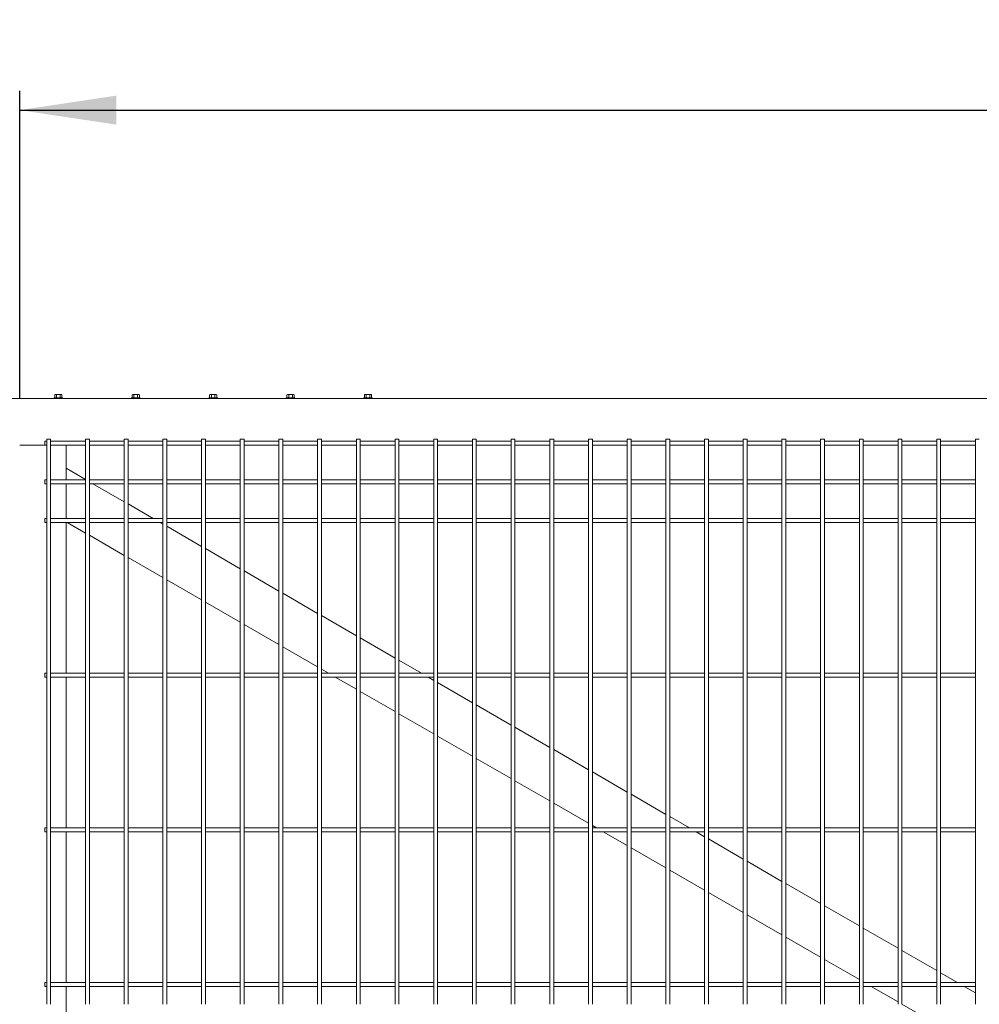
# Paper-space layout 'DRW2' of a CAD drawing. Units: millimetres. Extents: x -61 to 1279, y -1 to 594.
# Drawn here: x 482 to 531, y 112 to 163 of the extents above; entities that cross this region are included whole.
import ezdxf

# ---------------------------------------------------------------- set-up
doc = ezdxf.new("R2010")
doc.units = ezdxf.units.MM
doc.layers.add('AM_00', color=7, linetype='Continuous', lineweight=15)
doc.layers.add('AM_4', color=3, linetype='Continuous')
doc.styles.add('SLDTEXTSTYLE0', font='GOST2304A.TTF')
doc.styles.add('SLDTEXTSTYLE7', font='GOST2304A.TTF')
doc.dimstyles.new('SLDDIMSTYLE0', dxfattribs={"dimtxt": 3.5, "dimasz": 5, "dimexe": 0, "dimexo": 0.0625, "dimgap": 0.875, "dimtad": 2, "dimdec": 1, "dimlfac": 25, "dimrnd": 1e-09, "dimzin": 12, "dimdsep": 46, "dimtxsty": 'SLDTEXTSTYLE0', "dimsah": 1, "dimcen": 0.09, "dimadec": 0, "dimazin": 3, "dimtfac": 1, "dimtofl": 0, "dimtmove": 0, "dimatfit": 3, "dimfxl": 0, "dimfrac": 2, "dimtolj": 1, "dimtzin": 12, "dimarcsym": 0})

# ---------------------------------------------------------------- blocks, each defined once
blk = doc.blocks.new('_D_54')
at = {"layer": 'AM_4'}
for p, q in [((481.563, 143.279), (481.563, 159.199)), ((602.563, 143.279), (602.563, 159.199)), ((481.563, 158.199), (602.563, 158.199))]:
    blk.add_line(p, q, dxfattribs=at)
for points in [[(481.563, 158.199), (486.563, 157.449), (486.563, 158.949)], [(602.563, 158.199), (597.563, 158.949), (597.563, 157.449)]]:
    blk.add_solid(points, dxfattribs=at)
at = {"layer": 'AM_4', "insert": (537.834, 162.813, 0.004), "char_height": 3.5, "attachment_point": 1, "style": 'SLDTEXTSTYLE7'}
blk.add_mtext('3025', dxfattribs=at)

psp = doc.layouts.new('DRW2')

# ---------------------------------------------------------------- linework, layer by layer
at = {"layer": 'AM_00'}
for p, q in [((360.5631, 143.2788), (599.7231, 143.2788)), ((483.3431, 143.3188), (483.3431, 143.2788)), ((483.3431, 143.3188), (483.5631, 143.3188)), ((483.4031, 143.4948), (483.3783, 143.4806)), ((483.3783, 143.3188), (483.3783, 143.4806)), ((483.4245, 143.4948), (483.4031, 143.4948)), ((483.4707, 143.4806), (483.4245, 143.4948)), ((483.5631, 143.4948), (483.4245, 143.4948)), ((483.4707, 143.3188), (483.4707, 143.4806)), ((483.5631, 143.4948), (483.7016, 143.4948)), ((483.5631, 143.3188), (483.7831, 143.3188)), ((483.6555, 143.3188), (483.6555, 143.4806)), ((483.7478, 143.4806), (483.7016, 143.4948)), ((483.7231, 143.4948), (483.7016, 143.4948)), ((483.7478, 143.4806), (483.7231, 143.4948)), ((483.7478, 143.3188), (483.7478, 143.4806)), ((483.7831, 143.2788), (483.7831, 143.3188)), ((487.3431, 143.3188), (487.3431, 143.2788)), ((487.3431, 143.3188), (487.5631, 143.3188)), ((487.4031, 143.4948), (487.3783, 143.4806)), ((487.3783, 143.3188), (487.3783, 143.4806)), ((487.4245, 143.4948), (487.4031, 143.4948)), ((487.4707, 143.4806), (487.4245, 143.4948)), ((487.5631, 143.4948), (487.4245, 143.4948)), ((487.4707, 143.3188), (487.4707, 143.4806)), ((487.5631, 143.4948), (487.7016, 143.4948)), ((487.5631, 143.3188), (487.7831, 143.3188)), ((487.6555, 143.3188), (487.6555, 143.4806)), ((487.7478, 143.4806), (487.7016, 143.4948)), ((487.7231, 143.4948), (487.7016, 143.4948)), ((487.7478, 143.4806), (487.7231, 143.4948)), ((487.7478, 143.3188), (487.7478, 143.4806)), ((487.7831, 143.2788), (487.7831, 143.3188)), ((491.3431, 143.3188), (491.3431, 143.2788)), ((491.3431, 143.3188), (491.5631, 143.3188)), ((491.4031, 143.4948), (491.3783, 143.4806)), ((491.3783, 143.3188), (491.3783, 143.4806)), ((491.4245, 143.4948), (491.4031, 143.4948)), ((491.4707, 143.4806), (491.4245, 143.4948)), ((491.5631, 143.4948), (491.4245, 143.4948)), ((491.4707, 143.3188), (491.4707, 143.4806)), ((491.5631, 143.4948), (491.7016, 143.4948)), ((491.5631, 143.3188), (491.7831, 143.3188)), ((491.6555, 143.3188), (491.6555, 143.4806)), ((491.7478, 143.4806), (491.7016, 143.4948)), ((491.7231, 143.4948), (491.7016, 143.4948)), ((491.7478, 143.4806), (491.7231, 143.4948)), ((491.7478, 143.3188), (491.7478, 143.4806)), ((491.7831, 143.2788), (491.7831, 143.3188)), ((495.3431, 143.3188), (495.3431, 143.2788)), ((495.3431, 143.3188), (495.5631, 143.3188)), ((495.4031, 143.4948), (495.3783, 143.4806)), ((495.3783, 143.3188), (495.3783, 143.4806)), ((495.4245, 143.4948), (495.4031, 143.4948)), ((495.4707, 143.4806), (495.4245, 143.4948)), ((495.5631, 143.4948), (495.4245, 143.4948)), ((495.4707, 143.3188), (495.4707, 143.4806)), ((495.5631, 143.4948), (495.7016, 143.4948)), ((495.5631, 143.3188), (495.7831, 143.3188)), ((495.6555, 143.3188), (495.6555, 143.4806)), ((495.7478, 143.4806), (495.7016, 143.4948)), ((495.7231, 143.4948), (495.7016, 143.4948)), ((495.7478, 143.4806), (495.7231, 143.4948)), ((495.7478, 143.3188), (495.7478, 143.4806)), ((495.7831, 143.2788), (495.7831, 143.3188)), ((499.3431, 143.3188), (499.3431, 143.2788)), ((499.3431, 143.3188), (499.5631, 143.3188)), ((499.4031, 143.4948), (499.3783, 143.4806)), ((499.3783, 143.3188), (499.3783, 143.4806)), ((499.4245, 143.4948), (499.4031, 143.4948)), ((499.4707, 143.4806), (499.4245, 143.4948)), ((499.5631, 143.4948), (499.4245, 143.4948)), ((499.4707, 143.3188), (499.4707, 143.4806)), ((499.5631, 143.4948), (499.7016, 143.4948)), ((499.5631, 143.3188), (499.7831, 143.3188)), ((499.6555, 143.3188), (499.6555, 143.4806)), ((499.7478, 143.4806), (499.7016, 143.4948)), ((499.7231, 143.4948), (499.7016, 143.4948)), ((499.7478, 143.4806), (499.7231, 143.4948)), ((499.7478, 143.3188), (499.7478, 143.4806)), ((499.7831, 143.2788), (499.7831, 143.3188)), ((482.9631, 141.0788), (482.8631, 141.0788)), ((482.8631, 140.8788), (482.8631, 141.0788)), ((482.9631, 141.1788), (482.9631, 140.2799)), ((482.9631, 141.1788), (483.1631, 141.1788)), ((483.1631, 140.2799), (483.1631, 141.1788)), ((484.9631, 141.0788), (483.1631, 141.0788)), ((484.9631, 141.1788), (484.9631, 140.2799)), ((484.9631, 141.1788), (485.1631, 141.1788)), ((485.1631, 140.2799), (485.1631, 141.1788)), ((486.9631, 141.0788), (485.1631, 141.0788)), ((486.9631, 141.1788), (486.9631, 140.2799)), ((486.9631, 141.1788), (487.1631, 141.1788)), ((487.1631, 140.2799), (487.1631, 141.1788)), ((488.9631, 141.0788), (487.1631, 141.0788)), ((488.9631, 141.1788), (488.9631, 140.2799)), ((488.9631, 141.1788), (489.1631, 141.1788)), ((489.1631, 140.2799), (489.1631, 141.1788)), ((490.9631, 141.0788), (489.1631, 141.0788)), ((490.9631, 141.1788), (490.9631, 140.2799)), ((490.9631, 141.1788), (491.1631, 141.1788)), ((491.1631, 140.2799), (491.1631, 141.1788)), ((492.9631, 141.0788), (491.1631, 141.0788)), ((492.9631, 141.1788), (492.9631, 140.2799)), ((492.9631, 141.1788), (493.1631, 141.1788)), ((493.1631, 140.2799), (493.1631, 141.1788)), ((494.9631, 141.0788), (493.1631, 141.0788)), ((494.9631, 141.1788), (494.9631, 140.2799)), ((494.9631, 141.1788), (495.1631, 141.1788)), ((495.1631, 140.2799), (495.1631, 141.1788)), ((496.9631, 141.0788), (495.1631, 141.0788)), ((496.9631, 141.1788), (496.9631, 140.2799)), ((496.9631, 141.1788), (497.1631, 141.1788)), ((497.1631, 140.2799), (497.1631, 141.1788)), ((498.9631, 141.0788), (497.1631, 141.0788)), ((498.9631, 141.1788), (498.9631, 140.2799)), ((498.9631, 141.1788), (499.1631, 141.1788)), ((499.1631, 140.2799), (499.1631, 141.1788)), ((500.9631, 141.0788), (499.1631, 141.0788)), ((500.9631, 141.1788), (500.9631, 140.2799)), ((500.9631, 141.1788), (501.1631, 141.1788)), ((501.1631, 140.2799), (501.1631, 141.1788)), ((502.9631, 141.0788), (501.1631, 141.0788)), ((502.9631, 141.1788), (502.9631, 140.2799)), ((502.9631, 141.1788), (503.1631, 141.1788)), ((503.1631, 140.2799), (503.1631, 141.1788)), ((504.9631, 141.0788), (503.1631, 141.0788)), ((504.9631, 141.1788), (504.9631, 140.2799)), ((504.9631, 141.1788), (505.1631, 141.1788)), ((505.1631, 140.2799), (505.1631, 141.1788)), ((506.9631, 141.0788), (505.1631, 141.0788)), ((506.9631, 141.1788), (506.9631, 140.2799)), ((506.9631, 141.1788), (507.1631, 141.1788)), ((507.1631, 140.2799), (507.1631, 141.1788)), ((508.9631, 141.0788), (507.1631, 141.0788)), ((508.9631, 141.1788), (508.9631, 140.2799)), ((508.9631, 141.1788), (509.1631, 141.1788)), ((509.1631, 140.2799), (509.1631, 141.1788)), ((510.9631, 141.0788), (509.1631, 141.0788)), ((510.9631, 141.1788), (510.9631, 140.2799)), ((510.9631, 141.1788), (511.1631, 141.1788)), ((511.1631, 140.2799), (511.1631, 141.1788)), ((512.9631, 141.0788), (511.1631, 141.0788)), ((512.9631, 141.1788), (512.9631, 140.2799)), ((512.9631, 141.1788), (513.1631, 141.1788)), ((513.1631, 140.2799), (513.1631, 141.1788)), ((514.9631, 141.0788), (513.1631, 141.0788)), ((514.9631, 141.1788), (514.9631, 140.2799)), ((514.9631, 141.1788), (515.1631, 141.1788)), ((515.1631, 140.2799), (515.1631, 141.1788)), ((516.9631, 141.0788), (515.1631, 141.0788)), ((516.9631, 141.1788), (516.9631, 140.2799)), ((516.9631, 141.1788), (517.1631, 141.1788)), ((517.1631, 140.2799), (517.1631, 141.1788)), ((518.9631, 141.0788), (517.1631, 141.0788)), ((518.9631, 141.1788), (518.9631, 140.2799)), ((518.9631, 141.1788), (519.1631, 141.1788)), ((519.1631, 140.2799), (519.1631, 141.1788)), ((520.9631, 141.0788), (519.1631, 141.0788)), ((520.9631, 141.1788), (520.9631, 140.2799)), ((520.9631, 141.1788), (521.1631, 141.1788)), ((521.1631, 140.2799), (521.1631, 141.1788)), ((522.9631, 141.0788), (521.1631, 141.0788)), ((522.9631, 141.1788), (522.9631, 140.2799)), ((522.9631, 141.1788), (523.1631, 141.1788)), ((523.1631, 140.2799), (523.1631, 141.1788)), ((524.9631, 141.0788), (523.1631, 141.0788)), ((524.9631, 141.1788), (524.9631, 140.2799)), ((524.9631, 141.1788), (525.1631, 141.1788)), ((525.1631, 140.2799), (525.1631, 141.1788)), ((526.9631, 141.0788), (525.1631, 141.0788)), ((526.9631, 141.1788), (526.9631, 140.2799)), ((526.9631, 141.1788), (527.1631, 141.1788)), ((527.1631, 140.2799), (527.1631, 141.1788)), ((528.9631, 141.0788), (527.1631, 141.0788)), ((528.9631, 141.1788), (528.9631, 140.2799)), ((528.9631, 141.1788), (529.1631, 141.1788)), ((529.1631, 140.2799), (529.1631, 141.1788)), ((530.9631, 141.0788), (529.1631, 141.0788)), ((530.9631, 141.1788), (530.9631, 140.2799)), ((530.9631, 141.1788), (531.1631, 141.1788)), ((481.5631, 140.8788), (481.7231, 140.8788)), ((481.7231, 140.8788), (482.8631, 140.8788)), ((482.8631, 140.8788), (482.9631, 140.8788)), ((483.1631, 140.8788), (484.9631, 140.8788)), ((483.9631, 139.6788), (483.9631, 140.8788)), ((485.1631, 140.8788), (486.9631, 140.8788)), ((487.1631, 140.8788), (488.9631, 140.8788)), ((489.1631, 140.8788), (490.9631, 140.8788)), ((491.1631, 140.8788), (492.9631, 140.8788)), ((493.1631, 140.8788), (494.9631, 140.8788)), ((495.1631, 140.8788), (496.9631, 140.8788)), ((497.1631, 140.8788), (498.9631, 140.8788)), ((499.1631, 140.8788), (500.9631, 140.8788)), ((501.1631, 140.8788), (502.9631, 140.8788)), ((503.1631, 140.8788), (504.9631, 140.8788)), ((505.1631, 140.8788), (506.9631, 140.8788)), ((507.1631, 140.8788), (508.9631, 140.8788)), ((509.1631, 140.8788), (510.9631, 140.8788)), ((511.1631, 140.8788), (512.9631, 140.8788)), ((513.1631, 140.8788), (514.9631, 140.8788)), ((515.1631, 140.8788), (516.9631, 140.8788)), ((517.1631, 140.8788), (518.9631, 140.8788)), ((519.1631, 140.8788), (520.9631, 140.8788)), ((521.1631, 140.8788), (522.9631, 140.8788)), ((523.1631, 140.8788), (524.9631, 140.8788)), ((525.1631, 140.8788), (526.9631, 140.8788)), ((527.1631, 140.8788), (528.9631, 140.8788)), ((529.1631, 140.8788), (530.9631, 140.8788)), ((482.9631, 140.2799), (482.9631, 139.9577)), ((483.1631, 139.9577), (483.1631, 140.2799)), ((484.9631, 140.2799), (484.9631, 139.9577)), ((485.1631, 139.9577), (485.1631, 140.2799)), ((486.9631, 140.2799), (486.9631, 139.9577)), ((487.1631, 139.9577), (487.1631, 140.2799)), ((488.9631, 140.2799), (488.9631, 139.9577)), ((489.1631, 139.9577), (489.1631, 140.2799)), ((490.9631, 140.2799), (490.9631, 139.9577)), ((491.1631, 139.9577), (491.1631, 140.2799)), ((492.9631, 140.2799), (492.9631, 139.9577)), ((493.1631, 139.9577), (493.1631, 140.2799)), ((494.9631, 140.2799), (494.9631, 139.9577)), ((495.1631, 139.9577), (495.1631, 140.2799)), ((496.9631, 140.2799), (496.9631, 139.9577)), ((497.1631, 139.9577), (497.1631, 140.2799)), ((498.9631, 140.2799), (498.9631, 139.9577)), ((499.1631, 139.9577), (499.1631, 140.2799)), ((500.9631, 140.2799), (500.9631, 139.9577)), ((501.1631, 139.9577), (501.1631, 140.2799)), ((502.9631, 140.2799), (502.9631, 139.9577)), ((503.1631, 139.9577), (503.1631, 140.2799)), ((504.9631, 140.2799), (504.9631, 139.9577)), ((505.1631, 139.9577), (505.1631, 140.2799)), ((506.9631, 140.2799), (506.9631, 139.9577)), ((507.1631, 139.9577), (507.1631, 140.2799)), ((508.9631, 140.2799), (508.9631, 139.9577)), ((509.1631, 139.9577), (509.1631, 140.2799)), ((510.9631, 140.2799), (510.9631, 139.9577)), ((511.1631, 139.9577), (511.1631, 140.2799)), ((512.9631, 140.2799), (512.9631, 139.9577)), ((513.1631, 139.9577), (513.1631, 140.2799)), ((514.9631, 140.2799), (514.9631, 139.9577)), ((515.1631, 139.9577), (515.1631, 140.2799)), ((516.9631, 140.2799), (516.9631, 139.9577)), ((517.1631, 139.9577), (517.1631, 140.2799)), ((518.9631, 140.2799), (518.9631, 139.9577)), ((519.1631, 139.9577), (519.1631, 140.2799)), ((520.9631, 140.2799), (520.9631, 139.9577)), ((521.1631, 139.9577), (521.1631, 140.2799)), ((522.9631, 140.2799), (522.9631, 139.9577)), ((523.1631, 139.9577), (523.1631, 140.2799)), ((524.9631, 140.2799), (524.9631, 139.9577)), ((525.1631, 139.9577), (525.1631, 140.2799)), ((526.9631, 140.2799), (526.9631, 139.9577)), ((527.1631, 139.9577), (527.1631, 140.2799)), ((528.9631, 140.2799), (528.9631, 139.9577)), ((529.1631, 139.9577), (529.1631, 140.2799)), ((530.9631, 140.2799), (530.9631, 139.9577)), ((482.9631, 139.9577), (482.9631, 139.3011)), ((483.1631, 139.3011), (483.1631, 139.9577)), ((483.9631, 139.6788), (484.9631, 139.1015)), ((483.9631, 139.6788), (483.9631, 139.5403)), ((483.9631, 139.0788), (483.9631, 139.5403)), ((484.9631, 139.9577), (484.9631, 139.3011)), ((485.1631, 139.3011), (485.1631, 139.9577)), ((486.9631, 139.9577), (486.9631, 139.3011)), ((487.1631, 139.3011), (487.1631, 139.9577)), ((488.9631, 139.9577), (488.9631, 139.3011)), ((489.1631, 139.3011), (489.1631, 139.9577)), ((490.9631, 139.9577), (490.9631, 139.3011)), ((491.1631, 139.3011), (491.1631, 139.9577)), ((492.9631, 139.9577), (492.9631, 139.3011)), ((493.1631, 139.3011), (493.1631, 139.9577)), ((494.9631, 139.9577), (494.9631, 139.3011)), ((495.1631, 139.3011), (495.1631, 139.9577)), ((496.9631, 139.9577), (496.9631, 139.3011)), ((497.1631, 139.3011), (497.1631, 139.9577)), ((498.9631, 139.9577), (498.9631, 139.3011)), ((499.1631, 139.3011), (499.1631, 139.9577)), ((500.9631, 139.9577), (500.9631, 139.3011)), ((501.1631, 139.3011), (501.1631, 139.9577)), ((502.9631, 139.9577), (502.9631, 139.3011)), ((503.1631, 139.3011), (503.1631, 139.9577)), ((504.9631, 139.9577), (504.9631, 139.3011)), ((505.1631, 139.3011), (505.1631, 139.9577)), ((506.9631, 139.9577), (506.9631, 139.3011)), ((507.1631, 139.3011), (507.1631, 139.9577)), ((508.9631, 139.9577), (508.9631, 139.3011)), ((509.1631, 139.3011), (509.1631, 139.9577)), ((510.9631, 139.9577), (510.9631, 139.3011)), ((511.1631, 139.3011), (511.1631, 139.9577)), ((512.9631, 139.9577), (512.9631, 139.3011)), ((513.1631, 139.3011), (513.1631, 139.9577)), ((514.9631, 139.9577), (514.9631, 139.3011)), ((515.1631, 139.3011), (515.1631, 139.9577)), ((516.9631, 139.9577), (516.9631, 139.3011)), ((517.1631, 139.3011), (517.1631, 139.9577)), ((518.9631, 139.9577), (518.9631, 139.3011)), ((519.1631, 139.3011), (519.1631, 139.9577)), ((520.9631, 139.9577), (520.9631, 139.3011)), ((521.1631, 139.3011), (521.1631, 139.9577)), ((522.9631, 139.9577), (522.9631, 139.3011)), ((523.1631, 139.3011), (523.1631, 139.9577)), ((524.9631, 139.9577), (524.9631, 139.3011)), ((525.1631, 139.3011), (525.1631, 139.9577)), ((526.9631, 139.9577), (526.9631, 139.3011)), ((527.1631, 139.3011), (527.1631, 139.9577)), ((528.9631, 139.9577), (528.9631, 139.3011)), ((529.1631, 139.3011), (529.1631, 139.9577)), ((530.9631, 139.9577), (530.9631, 139.3011)), ((482.9631, 139.0788), (482.8631, 139.0788)), ((482.8631, 138.8788), (482.8631, 139.0788)), ((482.9631, 139.3011), (482.9631, 138.6566)), ((483.1631, 138.6566), (483.1631, 139.3011)), ((484.9631, 139.0788), (483.1631, 139.0788)), ((484.9631, 139.3011), (484.9631, 138.6566)), ((485.1631, 138.6566), (485.1631, 139.3011)), ((486.9631, 139.0788), (485.1631, 139.0788)), ((486.9631, 139.3011), (486.9631, 138.6566)), ((487.1631, 138.6566), (487.1631, 139.3011)), ((488.9631, 139.0788), (487.1631, 139.0788)), ((488.9631, 139.3011), (488.9631, 138.6566)), ((489.1631, 138.6566), (489.1631, 139.3011)), ((490.9631, 139.0788), (489.1631, 139.0788)), ((490.9631, 139.3011), (490.9631, 138.6566)), ((491.1631, 138.6566), (491.1631, 139.3011)), ((492.9631, 139.0788), (491.1631, 139.0788)), ((492.9631, 139.3011), (492.9631, 138.6566)), ((493.1631, 138.6566), (493.1631, 139.3011)), ((494.9631, 139.0788), (493.1631, 139.0788)), ((494.9631, 139.3011), (494.9631, 138.6566)), ((495.1631, 138.6566), (495.1631, 139.3011)), ((496.9631, 139.0788), (495.1631, 139.0788)), ((496.9631, 139.3011), (496.9631, 138.6566)), ((497.1631, 138.6566), (497.1631, 139.3011)), ((498.9631, 139.0788), (497.1631, 139.0788)), ((498.9631, 139.3011), (498.9631, 138.6566)), ((499.1631, 138.6566), (499.1631, 139.3011)), ((500.9631, 139.0788), (499.1631, 139.0788)), ((500.9631, 139.3011), (500.9631, 138.6566)), ((501.1631, 138.6566), (501.1631, 139.3011)), ((502.9631, 139.0788), (501.1631, 139.0788)), ((502.9631, 139.3011), (502.9631, 138.6566)), ((503.1631, 138.6566), (503.1631, 139.3011)), ((504.9631, 139.0788), (503.1631, 139.0788)), ((504.9631, 139.3011), (504.9631, 138.6566)), ((505.1631, 138.6566), (505.1631, 139.3011)), ((506.9631, 139.0788), (505.1631, 139.0788)), ((506.9631, 139.3011), (506.9631, 138.6566)), ((507.1631, 138.6566), (507.1631, 139.3011)), ((508.9631, 139.0788), (507.1631, 139.0788)), ((508.9631, 139.3011), (508.9631, 138.6566)), ((509.1631, 138.6566), (509.1631, 139.3011)), ((510.9631, 139.0788), (509.1631, 139.0788)), ((510.9631, 139.3011), (510.9631, 138.6566)), ((511.1631, 138.6566), (511.1631, 139.3011)), ((512.9631, 139.0788), (511.1631, 139.0788)), ((512.9631, 139.3011), (512.9631, 138.6566)), ((513.1631, 138.6566), (513.1631, 139.3011)), ((514.9631, 139.0788), (513.1631, 139.0788)), ((514.9631, 139.3011), (514.9631, 138.6566)), ((515.1631, 138.6566), (515.1631, 139.3011)), ((516.9631, 139.0788), (515.1631, 139.0788)), ((516.9631, 139.3011), (516.9631, 138.6566)), ((517.1631, 138.6566), (517.1631, 139.3011)), ((518.9631, 139.0788), (517.1631, 139.0788)), ((518.9631, 139.3011), (518.9631, 138.6566)), ((519.1631, 138.6566), (519.1631, 139.3011)), ((520.9631, 139.0788), (519.1631, 139.0788)), ((520.9631, 139.3011), (520.9631, 138.6566)), ((521.1631, 138.6566), (521.1631, 139.3011)), ((522.9631, 139.0788), (521.1631, 139.0788)), ((522.9631, 139.3011), (522.9631, 138.6566)), ((523.1631, 138.6566), (523.1631, 139.3011)), ((524.9631, 139.0788), (523.1631, 139.0788)), ((524.9631, 139.3011), (524.9631, 138.6566)), ((525.1631, 138.6566), (525.1631, 139.3011)), ((526.9631, 139.0788), (525.1631, 139.0788)), ((526.9631, 139.3011), (526.9631, 138.6566)), ((527.1631, 138.6566), (527.1631, 139.3011)), ((528.9631, 139.0788), (527.1631, 139.0788)), ((528.9631, 139.3011), (528.9631, 138.6566)), ((529.1631, 138.6566), (529.1631, 139.3011)), ((530.9631, 139.0788), (529.1631, 139.0788)), ((530.9631, 139.3011), (530.9631, 138.6566)), ((482.8631, 138.8788), (482.9631, 138.8788)), ((482.9631, 138.6566), (482.9631, 138)), ((483.1631, 138.8788), (484.9631, 138.8788)), ((483.1631, 138), (483.1631, 138.6566)), ((483.9631, 137.0788), (483.9631, 138.8788)), ((484.9631, 138.6566), (484.9631, 138)), ((485.1631, 138.8788), (486.9631, 138.8788)), ((485.1631, 138), (485.1631, 138.6566)), ((485.3487, 138.8788), (486.9631, 137.9468)), ((486.9631, 138.6566), (486.9631, 138)), ((487.1631, 138.8788), (488.9631, 138.8788)), ((487.1631, 138), (487.1631, 138.6566)), ((488.9631, 138.6566), (488.9631, 138)), ((489.1631, 138.8788), (490.9631, 138.8788)), ((489.1631, 138), (489.1631, 138.6566)), ((490.9631, 138.6566), (490.9631, 138)), ((491.1631, 138.8788), (492.9631, 138.8788)), ((491.1631, 138), (491.1631, 138.6566)), ((492.9631, 138.6566), (492.9631, 138)), ((493.1631, 138.8788), (494.9631, 138.8788)), ((493.1631, 138), (493.1631, 138.6566)), ((494.9631, 138.6566), (494.9631, 138)), ((495.1631, 138.8788), (496.9631, 138.8788)), ((495.1631, 138), (495.1631, 138.6566)), ((496.9631, 138.6566), (496.9631, 138)), ((497.1631, 138.8788), (498.9631, 138.8788)), ((497.1631, 138), (497.1631, 138.6566)), ((498.9631, 138.6566), (498.9631, 138)), ((499.1631, 138.8788), (500.9631, 138.8788)), ((499.1631, 138), (499.1631, 138.6566)), ((500.9631, 138.6566), (500.9631, 138)), ((501.1631, 138.8788), (502.9631, 138.8788)), ((501.1631, 138), (501.1631, 138.6566)), ((502.9631, 138.6566), (502.9631, 138)), ((503.1631, 138.8788), (504.9631, 138.8788)), ((503.1631, 138), (503.1631, 138.6566)), ((504.9631, 138.6566), (504.9631, 138)), ((505.1631, 138.8788), (506.9631, 138.8788)), ((505.1631, 138), (505.1631, 138.6566)), ((506.9631, 138.6566), (506.9631, 138)), ((507.1631, 138.8788), (508.9631, 138.8788)), ((507.1631, 138), (507.1631, 138.6566)), ((508.9631, 138.6566), (508.9631, 138)), ((509.1631, 138.8788), (510.9631, 138.8788)), ((509.1631, 138), (509.1631, 138.6566)), ((510.9631, 138.6566), (510.9631, 138)), ((511.1631, 138.8788), (512.9631, 138.8788)), ((511.1631, 138), (511.1631, 138.6566)), ((512.9631, 138.6566), (512.9631, 138)), ((513.1631, 138.8788), (514.9631, 138.8788)), ((513.1631, 138), (513.1631, 138.6566)), ((514.9631, 138.6566), (514.9631, 138)), ((515.1631, 138.8788), (516.9631, 138.8788)), ((515.1631, 138), (515.1631, 138.6566)), ((516.9631, 138.6566), (516.9631, 138)), ((517.1631, 138.8788), (518.9631, 138.8788)), ((517.1631, 138), (517.1631, 138.6566)), ((518.9631, 138.6566), (518.9631, 138)), ((519.1631, 138.8788), (520.9631, 138.8788)), ((519.1631, 138), (519.1631, 138.6566)), ((520.9631, 138.6566), (520.9631, 138)), ((521.1631, 138.8788), (522.9631, 138.8788)), ((521.1631, 138), (521.1631, 138.6566)), ((522.9631, 138.6566), (522.9631, 138)), ((523.1631, 138.8788), (524.9631, 138.8788)), ((523.1631, 138), (523.1631, 138.6566)), ((524.9631, 138.6566), (524.9631, 138)), ((525.1631, 138.8788), (526.9631, 138.8788)), ((525.1631, 138), (525.1631, 138.6566)), ((526.9631, 138.6566), (526.9631, 138)), ((527.1631, 138.8788), (528.9631, 138.8788)), ((527.1631, 138), (527.1631, 138.6566)), ((528.9631, 138.6566), (528.9631, 138)), ((529.1631, 138.8788), (530.9631, 138.8788)), ((529.1631, 138), (529.1631, 138.6566)), ((530.9631, 138.6566), (530.9631, 138)), ((482.9631, 138), (482.9631, 137.6778)), ((483.1631, 137.6778), (483.1631, 138)), ((484.9631, 138), (484.9631, 137.6778)), ((485.1631, 137.6778), (485.1631, 138)), ((486.9631, 138), (486.9631, 137.6778)), ((487.1631, 137.6778), (487.1631, 138)), ((488.9631, 138), (488.9631, 137.6778)), ((489.1631, 137.6778), (489.1631, 138)), ((490.9631, 138), (490.9631, 137.6778)), ((491.1631, 137.6778), (491.1631, 138)), ((492.9631, 138), (492.9631, 137.6778)), ((493.1631, 137.6778), (493.1631, 138)), ((494.9631, 138), (494.9631, 137.6778)), ((495.1631, 137.6778), (495.1631, 138)), ((496.9631, 138), (496.9631, 137.6778)), ((497.1631, 137.6778), (497.1631, 138)), ((498.9631, 138), (498.9631, 137.6778)), ((499.1631, 137.6778), (499.1631, 138)), ((500.9631, 138), (500.9631, 137.6778)), ((501.1631, 137.6778), (501.1631, 138)), ((502.9631, 138), (502.9631, 137.6778)), ((503.1631, 137.6778), (503.1631, 138)), ((504.9631, 138), (504.9631, 137.6778)), ((505.1631, 137.6778), (505.1631, 138)), ((506.9631, 138), (506.9631, 137.6778)), ((507.1631, 137.6778), (507.1631, 138)), ((508.9631, 138), (508.9631, 137.6778)), ((509.1631, 137.6778), (509.1631, 138)), ((510.9631, 138), (510.9631, 137.6778)), ((511.1631, 137.6778), (511.1631, 138)), ((512.9631, 138), (512.9631, 137.6778)), ((513.1631, 137.6778), (513.1631, 138)), ((514.9631, 138), (514.9631, 137.6778)), ((515.1631, 137.6778), (515.1631, 138)), ((516.9631, 138), (516.9631, 137.6778)), ((517.1631, 137.6778), (517.1631, 138)), ((518.9631, 138), (518.9631, 137.6778)), ((519.1631, 137.6778), (519.1631, 138)), ((520.9631, 138), (520.9631, 137.6778)), ((521.1631, 137.6778), (521.1631, 138)), ((522.9631, 138), (522.9631, 137.6778)), ((523.1631, 137.6778), (523.1631, 138)), ((524.9631, 138), (524.9631, 137.6778)), ((525.1631, 137.6778), (525.1631, 138)), ((526.9631, 138), (526.9631, 137.6778)), ((527.1631, 137.6778), (527.1631, 138)), ((528.9631, 138), (528.9631, 137.6778)), ((529.1631, 137.6778), (529.1631, 138)), ((530.9631, 138), (530.9631, 137.6778)), ((482.9631, 137.6778), (482.9631, 112.2799)), ((483.1631, 112.2799), (483.1631, 137.6778)), ((484.9631, 137.6778), (484.9631, 112.2799)), ((485.1631, 112.2799), (485.1631, 137.6778)), ((486.9631, 137.6778), (486.9631, 112.2799)), ((487.1631, 137.8313), (488.4664, 137.0788)), ((487.1631, 112.2799), (487.1631, 137.6778)), ((488.9631, 137.6778), (488.9631, 112.2799)), ((489.1631, 112.2799), (489.1631, 137.6778)), ((490.9631, 137.6778), (490.9631, 112.2799)), ((491.1631, 112.2799), (491.1631, 137.6778)), ((492.9631, 137.6778), (492.9631, 112.2799)), ((493.1631, 112.2799), (493.1631, 137.6778)), ((494.9631, 137.6778), (494.9631, 112.2799)), ((495.1631, 112.2799), (495.1631, 137.6778)), ((496.9631, 137.6778), (496.9631, 112.2799)), ((497.1631, 112.2799), (497.1631, 137.6778)), ((498.9631, 137.6778), (498.9631, 112.2799)), ((499.1631, 112.2799), (499.1631, 137.6778)), ((500.9631, 137.6778), (500.9631, 112.2799)), ((501.1631, 112.2799), (501.1631, 137.6778)), ((502.9631, 137.6778), (502.9631, 112.2799)), ((503.1631, 112.2799), (503.1631, 137.6778)), ((504.9631, 137.6778), (504.9631, 112.2799)), ((505.1631, 112.2799), (505.1631, 137.6778)), ((506.9631, 137.6778), (506.9631, 112.2799)), ((507.1631, 112.2799), (507.1631, 137.6778)), ((508.9631, 137.6778), (508.9631, 112.2799)), ((509.1631, 112.2799), (509.1631, 137.6778)), ((510.9631, 137.6778), (510.9631, 112.2799)), ((511.1631, 112.2799), (511.1631, 137.6778)), ((512.9631, 137.6778), (512.9631, 112.2799)), ((513.1631, 112.2799), (513.1631, 137.6778)), ((514.9631, 137.6778), (514.9631, 112.2799)), ((515.1631, 112.2799), (515.1631, 137.6778)), ((516.9631, 137.6778), (516.9631, 112.2799)), ((517.1631, 112.2799), (517.1631, 137.6778)), ((518.9631, 137.6778), (518.9631, 112.2799)), ((519.1631, 112.2799), (519.1631, 137.6778)), ((520.9631, 137.6778), (520.9631, 112.2799)), ((521.1631, 112.2799), (521.1631, 137.6778)), ((522.9631, 137.6778), (522.9631, 112.2799)), ((523.1631, 112.2799), (523.1631, 137.6778)), ((524.9631, 137.6778), (524.9631, 112.2799)), ((525.1631, 112.2799), (525.1631, 137.6778)), ((526.9631, 137.6778), (526.9631, 112.2799)), ((527.1631, 112.2799), (527.1631, 137.6778)), ((528.9631, 137.6778), (528.9631, 112.2799)), ((529.1631, 112.2799), (529.1631, 137.6778)), ((530.9631, 137.6778), (530.9631, 112.2799)), ((482.9631, 137.0788), (482.8631, 137.0788)), ((482.8631, 136.8788), (482.8631, 137.0788)), ((484.9631, 137.0788), (483.1631, 137.0788)), ((486.9631, 137.0788), (485.1631, 137.0788)), ((488.9631, 137.0788), (487.1631, 137.0788)), ((490.9631, 137.0788), (489.1631, 137.0788)), ((492.9631, 137.0788), (491.1631, 137.0788)), ((494.9631, 137.0788), (493.1631, 137.0788)), ((496.9631, 137.0788), (495.1631, 137.0788)), ((498.9631, 137.0788), (497.1631, 137.0788)), ((500.9631, 137.0788), (499.1631, 137.0788)), ((502.9631, 137.0788), (501.1631, 137.0788)), ((504.9631, 137.0788), (503.1631, 137.0788)), ((506.9631, 137.0788), (505.1631, 137.0788)), ((508.9631, 137.0788), (507.1631, 137.0788)), ((510.9631, 137.0788), (509.1631, 137.0788)), ((512.9631, 137.0788), (511.1631, 137.0788)), ((514.9631, 137.0788), (513.1631, 137.0788)), ((516.9631, 137.0788), (515.1631, 137.0788)), ((518.9631, 137.0788), (517.1631, 137.0788)), ((520.9631, 137.0788), (519.1631, 137.0788)), ((522.9631, 137.0788), (521.1631, 137.0788)), ((524.9631, 137.0788), (523.1631, 137.0788)), ((526.9631, 137.0788), (525.1631, 137.0788)), ((528.9631, 137.0788), (527.1631, 137.0788)), ((530.9631, 137.0788), (529.1631, 137.0788)), ((482.8631, 136.8788), (482.9631, 136.8788)), ((483.1631, 136.8788), (484.9631, 136.8788)), ((483.9631, 129.0788), (483.9631, 136.8788)), ((484.0128, 136.8788), (484.9631, 136.3302)), ((485.1631, 136.8788), (486.9631, 136.8788)), ((487.1631, 136.8788), (488.9631, 136.8788)), ((488.8128, 136.8788), (488.9631, 136.7921)), ((489.1631, 136.8788), (490.9631, 136.8788)), ((489.1631, 136.6766), (490.9631, 135.6374)), ((491.1631, 136.8788), (492.9631, 136.8788)), ((493.1631, 136.8788), (494.9631, 136.8788)), ((495.1631, 136.8788), (496.9631, 136.8788)), ((497.1631, 136.8788), (498.9631, 136.8788)), ((499.1631, 136.8788), (500.9631, 136.8788)), ((501.1631, 136.8788), (502.9631, 136.8788)), ((503.1631, 136.8788), (504.9631, 136.8788)), ((505.1631, 136.8788), (506.9631, 136.8788)), ((507.1631, 136.8788), (508.9631, 136.8788)), ((509.1631, 136.8788), (510.9631, 136.8788)), ((511.1631, 136.8788), (512.9631, 136.8788)), ((513.1631, 136.8788), (514.9631, 136.8788)), ((515.1631, 136.8788), (516.9631, 136.8788)), ((517.1631, 136.8788), (518.9631, 136.8788)), ((519.1631, 136.8788), (520.9631, 136.8788)), ((521.1631, 136.8788), (522.9631, 136.8788)), ((523.1631, 136.8788), (524.9631, 136.8788)), ((525.1631, 136.8788), (526.9631, 136.8788)), ((527.1631, 136.8788), (528.9631, 136.8788)), ((529.1631, 136.8788), (530.9631, 136.8788)), ((485.1631, 136.2147), (486.9631, 135.1755)), ((491.1631, 135.5219), (492.9631, 134.4827)), ((487.1631, 135.06), (488.9631, 134.0208)), ((493.1631, 134.3672), (494.9631, 133.328)), ((489.1631, 133.9053), (490.9631, 132.8661)), ((495.1631, 133.2125), (496.9631, 132.1733)), ((491.1631, 132.7506), (492.9631, 131.7114)), ((497.1631, 132.0578), (498.9631, 131.0186)), ((493.1631, 131.5959), (494.9631, 130.5567)), ((499.1631, 130.9031), (500.9631, 129.8639)), ((495.1631, 130.4412), (496.9631, 129.402)), ((501.1631, 129.7484), (502.3228, 129.0788)), ((482.9631, 129.0788), (482.8631, 129.0788)), ((482.8631, 128.8788), (482.8631, 129.0788)), ((482.8631, 128.8788), (482.9631, 128.8788)), ((484.9631, 129.0788), (483.1631, 129.0788)), ((483.1631, 128.8788), (484.9631, 128.8788)), ((483.9631, 121.0788), (483.9631, 128.8788)), ((486.9631, 129.0788), (485.1631, 129.0788)), ((485.1631, 128.8788), (486.9631, 128.8788)), ((488.9631, 129.0788), (487.1631, 129.0788)), ((487.1631, 128.8788), (488.9631, 128.8788)), ((490.9631, 129.0788), (489.1631, 129.0788)), ((489.1631, 128.8788), (490.9631, 128.8788)), ((492.9631, 129.0788), (491.1631, 129.0788)), ((491.1631, 128.8788), (492.9631, 128.8788)), ((494.9631, 129.0788), (493.1631, 129.0788)), ((493.1631, 128.8788), (494.9631, 128.8788)), ((496.9631, 129.0788), (495.1631, 129.0788)), ((495.1631, 128.8788), (496.9631, 128.8788)), ((497.1631, 129.2865), (497.5228, 129.0788)), ((498.9631, 129.0788), (497.1631, 129.0788)), ((497.1631, 128.8788), (498.9631, 128.8788)), ((497.8692, 128.8788), (498.9631, 128.2473)), ((500.9631, 129.0788), (499.1631, 129.0788)), ((499.1631, 128.8788), (500.9631, 128.8788)), ((502.9631, 129.0788), (501.1631, 129.0788)), ((501.1631, 128.8788), (502.9631, 128.8788)), ((502.6692, 128.8788), (502.9631, 128.7092)), ((504.9631, 129.0788), (503.1631, 129.0788)), ((503.1631, 128.8788), (504.9631, 128.8788)), ((506.9631, 129.0788), (505.1631, 129.0788)), ((505.1631, 128.8788), (506.9631, 128.8788)), ((508.9631, 129.0788), (507.1631, 129.0788)), ((507.1631, 128.8788), (508.9631, 128.8788)), ((510.9631, 129.0788), (509.1631, 129.0788)), ((509.1631, 128.8788), (510.9631, 128.8788)), ((512.9631, 129.0788), (511.1631, 129.0788)), ((511.1631, 128.8788), (512.9631, 128.8788)), ((514.9631, 129.0788), (513.1631, 129.0788)), ((513.1631, 128.8788), (514.9631, 128.8788)), ((516.9631, 129.0788), (515.1631, 129.0788)), ((515.1631, 128.8788), (516.9631, 128.8788)), ((518.9631, 129.0788), (517.1631, 129.0788)), ((517.1631, 128.8788), (518.9631, 128.8788)), ((520.9631, 129.0788), (519.1631, 129.0788)), ((519.1631, 128.8788), (520.9631, 128.8788)), ((522.9631, 129.0788), (521.1631, 129.0788)), ((521.1631, 128.8788), (522.9631, 128.8788)), ((524.9631, 129.0788), (523.1631, 129.0788)), ((523.1631, 128.8788), (524.9631, 128.8788)), ((526.9631, 129.0788), (525.1631, 129.0788)), ((525.1631, 128.8788), (526.9631, 128.8788)), ((528.9631, 129.0788), (527.1631, 129.0788)), ((527.1631, 128.8788), (528.9631, 128.8788)), ((530.9631, 129.0788), (529.1631, 129.0788)), ((529.1631, 128.8788), (530.9631, 128.8788)), ((503.1631, 128.5937), (504.9631, 127.5545)), ((499.1631, 128.1318), (500.9631, 127.0926)), ((505.1631, 127.439), (506.9631, 126.3998)), ((501.1631, 126.9771), (502.9631, 125.9379)), ((507.1631, 126.2843), (508.9631, 125.2451)), ((503.1631, 125.8224), (504.9631, 124.7832)), ((509.1631, 125.1296), (510.9631, 124.0904)), ((505.1631, 124.6677), (506.9631, 123.6285)), ((511.1631, 123.9749), (512.9631, 122.9357)), ((507.1631, 123.513), (508.9631, 122.4738)), ((513.1631, 122.8202), (514.9631, 121.781)), ((509.1631, 122.3583), (510.9631, 121.3191)), ((511.1631, 121.2036), (511.3792, 121.0788)), ((515.1631, 121.6655), (516.1792, 121.0788)), ((482.9631, 121.0788), (482.8631, 121.0788)), ((482.8631, 120.8788), (482.8631, 121.0788)), ((482.8631, 120.8788), (482.9631, 120.8788)), ((484.9631, 121.0788), (483.1631, 121.0788)), ((483.1631, 120.8788), (484.9631, 120.8788)), ((483.9631, 113.0788), (483.9631, 120.8788)), ((486.9631, 121.0788), (485.1631, 121.0788)), ((485.1631, 120.8788), (486.9631, 120.8788)), ((488.9631, 121.0788), (487.1631, 121.0788)), ((487.1631, 120.8788), (488.9631, 120.8788)), ((490.9631, 121.0788), (489.1631, 121.0788)), ((489.1631, 120.8788), (490.9631, 120.8788)), ((492.9631, 121.0788), (491.1631, 121.0788)), ((491.1631, 120.8788), (492.9631, 120.8788)), ((494.9631, 121.0788), (493.1631, 121.0788)), ((493.1631, 120.8788), (494.9631, 120.8788)), ((496.9631, 121.0788), (495.1631, 121.0788)), ((495.1631, 120.8788), (496.9631, 120.8788)), ((498.9631, 121.0788), (497.1631, 121.0788)), ((497.1631, 120.8788), (498.9631, 120.8788)), ((500.9631, 121.0788), (499.1631, 121.0788)), ((499.1631, 120.8788), (500.9631, 120.8788)), ((502.9631, 121.0788), (501.1631, 121.0788)), ((501.1631, 120.8788), (502.9631, 120.8788)), ((504.9631, 121.0788), (503.1631, 121.0788)), ((503.1631, 120.8788), (504.9631, 120.8788)), ((506.9631, 121.0788), (505.1631, 121.0788)), ((505.1631, 120.8788), (506.9631, 120.8788)), ((508.9631, 121.0788), (507.1631, 121.0788)), ((507.1631, 120.8788), (508.9631, 120.8788)), ((510.9631, 121.0788), (509.1631, 121.0788)), ((509.1631, 120.8788), (510.9631, 120.8788)), ((512.9631, 121.0788), (511.1631, 121.0788)), ((511.1631, 120.8788), (512.9631, 120.8788)), ((511.7256, 120.8788), (512.9631, 120.1644)), ((514.9631, 121.0788), (513.1631, 121.0788)), ((513.1631, 120.8788), (514.9631, 120.8788)), ((516.9631, 121.0788), (515.1631, 121.0788)), ((515.1631, 120.8788), (516.9631, 120.8788)), ((516.5256, 120.8788), (516.9631, 120.6263)), ((518.9631, 121.0788), (517.1631, 121.0788)), ((517.1631, 120.8788), (518.9631, 120.8788)), ((520.9631, 121.0788), (519.1631, 121.0788)), ((519.1631, 120.8788), (520.9631, 120.8788)), ((522.9631, 121.0788), (521.1631, 121.0788)), ((521.1631, 120.8788), (522.9631, 120.8788)), ((524.9631, 121.0788), (523.1631, 121.0788)), ((523.1631, 120.8788), (524.9631, 120.8788)), ((526.9631, 121.0788), (525.1631, 121.0788)), ((525.1631, 120.8788), (526.9631, 120.8788)), ((528.9631, 121.0788), (527.1631, 121.0788)), ((527.1631, 120.8788), (528.9631, 120.8788)), ((530.9631, 121.0788), (529.1631, 121.0788)), ((529.1631, 120.8788), (530.9631, 120.8788)), ((517.1631, 120.5108), (518.9631, 119.4716)), ((513.1631, 120.0489), (514.9631, 119.0097)), ((519.1631, 119.3561), (520.9631, 118.3169)), ((515.1631, 118.8942), (516.9631, 117.855)), ((521.1631, 118.2014), (522.9631, 117.1622)), ((517.1631, 117.7395), (518.9631, 116.7003)), ((523.1631, 117.0467), (524.9631, 116.0075)), ((519.1631, 116.5848), (520.9631, 115.5456)), ((525.1631, 115.892), (526.9631, 114.8528)), ((521.1631, 115.4301), (522.9631, 114.3909)), ((527.1631, 114.7373), (528.9631, 113.6981)), ((523.1631, 114.2754), (524.9631, 113.2362)), ((529.1631, 113.5826), (530.0356, 113.0788)), ((482.9631, 113.0788), (482.8631, 113.0788)), ((482.8631, 112.8788), (482.8631, 113.0788)), ((484.9631, 113.0788), (483.1631, 113.0788)), ((486.9631, 113.0788), (485.1631, 113.0788)), ((488.9631, 113.0788), (487.1631, 113.0788)), ((490.9631, 113.0788), (489.1631, 113.0788)), ((492.9631, 113.0788), (491.1631, 113.0788)), ((494.9631, 113.0788), (493.1631, 113.0788)), ((496.9631, 113.0788), (495.1631, 113.0788)), ((498.9631, 113.0788), (497.1631, 113.0788)), ((500.9631, 113.0788), (499.1631, 113.0788)), ((502.9631, 113.0788), (501.1631, 113.0788)), ((504.9631, 113.0788), (503.1631, 113.0788)), ((506.9631, 113.0788), (505.1631, 113.0788)), ((508.9631, 113.0788), (507.1631, 113.0788)), ((510.9631, 113.0788), (509.1631, 113.0788)), ((512.9631, 113.0788), (511.1631, 113.0788)), ((514.9631, 113.0788), (513.1631, 113.0788)), ((516.9631, 113.0788), (515.1631, 113.0788)), ((518.9631, 113.0788), (517.1631, 113.0788)), ((520.9631, 113.0788), (519.1631, 113.0788)), ((522.9631, 113.0788), (521.1631, 113.0788)), ((524.9631, 113.0788), (523.1631, 113.0788)), ((525.1631, 113.1207), (525.2356, 113.0788)), ((526.9631, 113.0788), (525.1631, 113.0788)), ((528.9631, 113.0788), (527.1631, 113.0788)), ((530.9631, 113.0788), (529.1631, 113.0788)), ((482.8631, 112.8788), (482.9631, 112.8788)), ((483.1631, 112.8788), (484.9631, 112.8788)), ((483.9631, 111.0788), (483.9631, 112.8788)), ((485.1631, 112.8788), (486.9631, 112.8788)), ((487.1631, 112.8788), (488.9631, 112.8788)), ((489.1631, 112.8788), (490.9631, 112.8788)), ((491.1631, 112.8788), (492.9631, 112.8788)), ((493.1631, 112.8788), (494.9631, 112.8788)), ((495.1631, 112.8788), (496.9631, 112.8788)), ((497.1631, 112.8788), (498.9631, 112.8788)), ((499.1631, 112.8788), (500.9631, 112.8788)), ((501.1631, 112.8788), (502.9631, 112.8788)), ((503.1631, 112.8788), (504.9631, 112.8788)), ((505.1631, 112.8788), (506.9631, 112.8788)), ((507.1631, 112.8788), (508.9631, 112.8788)), ((509.1631, 112.8788), (510.9631, 112.8788)), ((511.1631, 112.8788), (512.9631, 112.8788)), ((513.1631, 112.8788), (514.9631, 112.8788)), ((515.1631, 112.8788), (516.9631, 112.8788)), ((517.1631, 112.8788), (518.9631, 112.8788)), ((519.1631, 112.8788), (520.9631, 112.8788)), ((521.1631, 112.8788), (522.9631, 112.8788)), ((523.1631, 112.8788), (524.9631, 112.8788)), ((525.1631, 112.8788), (526.9631, 112.8788)), ((525.582, 112.8788), (526.9631, 112.0815)), ((527.1631, 112.8788), (528.9631, 112.8788)), ((529.1631, 112.8788), (530.9631, 112.8788)), ((530.382, 112.8788), (530.9631, 112.5434)), ((482.9631, 112.2799), (482.9631, 111.9577)), ((483.1631, 111.9577), (483.1631, 112.2799)), ((484.9631, 112.2799), (484.9631, 111.9577)), ((485.1631, 111.9577), (485.1631, 112.2799)), ((486.9631, 112.2799), (486.9631, 111.9577)), ((487.1631, 111.9577), (487.1631, 112.2799)), ((488.9631, 112.2799), (488.9631, 111.9577)), ((489.1631, 111.9577), (489.1631, 112.2799)), ((490.9631, 112.2799), (490.9631, 111.9577)), ((491.1631, 111.9577), (491.1631, 112.2799)), ((492.9631, 112.2799), (492.9631, 111.9577)), ((493.1631, 111.9577), (493.1631, 112.2799)), ((494.9631, 112.2799), (494.9631, 111.9577)), ((495.1631, 111.9577), (495.1631, 112.2799)), ((496.9631, 112.2799), (496.9631, 111.9577)), ((497.1631, 111.9577), (497.1631, 112.2799)), ((498.9631, 112.2799), (498.9631, 111.9577)), ((499.1631, 111.9577), (499.1631, 112.2799)), ((500.9631, 112.2799), (500.9631, 111.9577)), ((501.1631, 111.9577), (501.1631, 112.2799)), ((502.9631, 112.2799), (502.9631, 111.9577)), ((503.1631, 111.9577), (503.1631, 112.2799)), ((504.9631, 112.2799), (504.9631, 111.9577)), ((505.1631, 111.9577), (505.1631, 112.2799)), ((506.9631, 112.2799), (506.9631, 111.9577)), ((507.1631, 111.9577), (507.1631, 112.2799)), ((508.9631, 112.2799), (508.9631, 111.9577)), ((509.1631, 111.9577), (509.1631, 112.2799)), ((510.9631, 112.2799), (510.9631, 111.9577)), ((511.1631, 111.9577), (511.1631, 112.2799)), ((512.9631, 112.2799), (512.9631, 111.9577)), ((513.1631, 111.9577), (513.1631, 112.2799)), ((514.9631, 112.2799), (514.9631, 111.9577)), ((515.1631, 111.9577), (515.1631, 112.2799)), ((516.9631, 112.2799), (516.9631, 111.9577)), ((517.1631, 111.9577), (517.1631, 112.2799)), ((518.9631, 112.2799), (518.9631, 111.9577)), ((519.1631, 111.9577), (519.1631, 112.2799)), ((520.9631, 112.2799), (520.9631, 111.9577)), ((521.1631, 111.9577), (521.1631, 112.2799)), ((522.9631, 112.2799), (522.9631, 111.9577)), ((523.1631, 111.9577), (523.1631, 112.2799)), ((524.9631, 112.2799), (524.9631, 111.9577)), ((525.1631, 111.9577), (525.1631, 112.2799)), ((526.9631, 112.2799), (526.9631, 111.9577)), ((527.1631, 111.9577), (527.1631, 112.2799)), ((528.9631, 112.2799), (528.9631, 111.9577)), ((529.1631, 111.9577), (529.1631, 112.2799)), ((530.9631, 112.2799), (530.9631, 111.9577)), ((527.1631, 111.966), (528.6997, 111.0788))]:
    psp.add_line(p, q, dxfattribs=at)
at = {"layer": 'AM_00', "flags": 128}
for points in [[(483.4245, 143.4948), (483.4212, 143.4948), (483.3783, 143.4806)], [(483.5631, 143.4948), (483.494, 143.4866), (483.4707, 143.4806)], [(483.6555, 143.4806), (483.5882, 143.4937), (483.5631, 143.4948)], [(483.7016, 143.4948), (483.6984, 143.4948), (483.6555, 143.4806)], [(487.4245, 143.4948), (487.4212, 143.4948), (487.3783, 143.4806)], [(487.5631, 143.4948), (487.494, 143.4866), (487.4707, 143.4806)], [(487.6555, 143.4806), (487.5882, 143.4937), (487.5631, 143.4948)], [(487.7016, 143.4948), (487.6984, 143.4948), (487.6555, 143.4806)], [(491.4245, 143.4948), (491.4212, 143.4948), (491.3783, 143.4806)], [(491.5631, 143.4948), (491.494, 143.4866), (491.4707, 143.4806)], [(491.6555, 143.4806), (491.5882, 143.4937), (491.5631, 143.4948)], [(491.7016, 143.4948), (491.6984, 143.4948), (491.6555, 143.4806)], [(495.4245, 143.4948), (495.4212, 143.4948), (495.3783, 143.4806)], [(495.5631, 143.4948), (495.494, 143.4866), (495.4707, 143.4806)], [(495.6555, 143.4806), (495.5882, 143.4937), (495.5631, 143.4948)], [(495.7016, 143.4948), (495.6984, 143.4948), (495.6555, 143.4806)], [(499.4245, 143.4948), (499.4212, 143.4948), (499.3783, 143.4806)], [(499.5631, 143.4948), (499.494, 143.4866), (499.4707, 143.4806)], [(499.6555, 143.4806), (499.5882, 143.4937), (499.5631, 143.4948)], [(499.7016, 143.4948), (499.6984, 143.4948), (499.6555, 143.4806)]]:
    psp.add_lwpolyline(points, dxfattribs=at)

# ---------------------------------------------------------------- dimensions: what is measured, and where the dimension line sits
at = {"layer": 'AM_4'}
dim = psp.add_linear_dim(base=(602.5631, 158.1988), p1=(481.5631, 143.2788), p2=(602.5631, 143.2788), dimstyle='SLDDIMSTYLE0', dxfattribs=at)
dim.commit()
dim.dimension.update_dxf_attribs({"geometry": '_D_54', "text_midpoint": (542.0631, 158.1988), "dimtype": 160})

doc.saveas('drawing.dxf')
